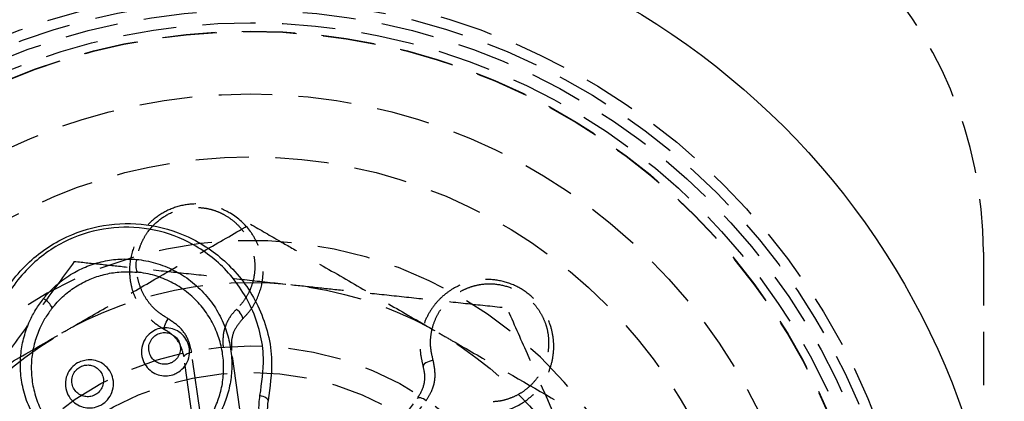
# Model space of a CAD drawing. Units: millimetres. Extents: x 15797 to 71989, y 16432 to 32182.
# Drawn here: x 25259 to 25283, y 24358 to 24367 of the extents above; entities that cross this region are included whole.
import ezdxf

# ---------------------------------------------------------------- set-up
doc = ezdxf.new("R2010")
doc.units = ezdxf.units.MM
doc.header["$MEASUREMENT"] = 0
doc.linetypes.add('HIDDEN', pattern=[1.905, 1.27, -0.635])
doc.layers.add('HERNI_PRVEK', color=4, linetype='Continuous')

# ---------------------------------------------------------------- blocks, each defined once
blk = doc.blocks.new('A$C66CB3505')
at = {"layer": 'HERNI_PRVEK', "linetype": 'HIDDEN'}
for p, q in [((5892.945, 1452.014), (5892.945, 1432.014)), ((5874.241, 1448.195), (5874.042, 1449.623)), ((5875.194, 1448.262), (5874.997, 1449.674)), ((5874.056, 1448.103), (5873.86, 1449.516)), ((5878.573, 1447.383), (5879.433, 1448.521)), ((5878.769, 1447.317), (5879.638, 1448.468))]:
    blk.add_line(p, q, dxfattribs=at)
at = {"layer": 'HERNI_PRVEK', "linetype": 'HIDDEN', "flags": 128}
for points in [[(5875.255, 1450.416), (5875.262, 1450.43), (5875.261, 1450.452), (5875.251, 1450.481), (5875.234, 1450.514), (5875.21, 1450.549), (5875.181, 1450.586), (5875.148, 1450.62), (5875.113, 1450.652)], [(5873.409, 1450.158), (5873.398, 1450.171), (5873.393, 1450.192), (5873.394, 1450.222), (5873.402, 1450.259), (5873.415, 1450.299), (5873.433, 1450.342), (5873.456, 1450.385), (5873.48, 1450.424)], [(5873.86, 1449.516), (5873.861, 1449.532), (5873.87, 1449.548), (5873.886, 1449.564), (5873.908, 1449.58), (5873.936, 1449.594), (5873.969, 1449.606), (5874.004, 1449.616), (5874.042, 1449.623)], [(5879.808, 1449.431), (5879.762, 1449.421), (5879.716, 1449.407), (5879.673, 1449.389), (5879.635, 1449.37), (5879.604, 1449.349), (5879.582, 1449.329), (5879.57, 1449.311), (5879.569, 1449.294)], [(5879.638, 1448.468), (5879.607, 1448.489), (5879.574, 1448.508), (5879.543, 1448.522), (5879.513, 1448.532), (5879.486, 1448.537), (5879.463, 1448.536), (5879.446, 1448.531), (5879.433, 1448.521)]]:
    blk.add_lwpolyline(points, dxfattribs=at)
at = {"layer": 'HERNI_PRVEK', "linetype": 'Continuous', "flags": 128}
blk.add_lwpolyline([(5875.865, 1448.474), (5875.864, 1448.488), (5875.855, 1448.504), (5875.838, 1448.52), (5875.815, 1448.536), (5875.785, 1448.551), (5875.75, 1448.566), (5875.712, 1448.578), (5875.673, 1448.588)], dxfattribs=at)
at = {"layer": 'HERNI_PRVEK', "linetype": 'Continuous'}
blk.add_circle((5875.445, 1442.29), 18, dxfattribs=at)
at = {"layer": 'HERNI_PRVEK', "linetype": 'HIDDEN'}
for radius in [16, 15.75, 15.5, 15.2, 15, 14.992, 13.5, 12, 9, 7.49, 7.49, 6.857]:
    blk.add_circle((5875.445, 1442.29), radius, dxfattribs=at)
for centre, start, end in [((5882.945, 1452.014), 0, 90), ((5875.445, 1442.29), 247.8713, 111.0725), ((5875.445, 1442.29), 114.7926, 247.8713)]:
    blk.add_arc(centre, 10, start, end, dxfattribs=at)
at = {"layer": 'HERNI_PRVEK', "linetype": 'Continuous'}
for centre, start, end in [((5873.098, 1451.699), 159.0224, 204.5374), ((5870.345, 1450.538), 21.2051, 66.7201)]:
    blk.add_arc(centre, 0.392, start, end, dxfattribs=at)
at = {"layer": 'HERNI_PRVEK', "linetype": 'HIDDEN'}
for points, knots in [([(5875.255, 1450.416), (5875.319, 1450.483), (5875.449, 1450.621), (5875.636, 1450.936), (5875.742, 1451.289), (5875.755, 1451.654), (5875.713, 1451.945), (5875.614, 1452.235), (5875.404, 1452.598), (5875.044, 1452.935), (5874.521, 1453.149), (5874.016, 1453.184), (5873.544, 1453.067), (5873.146, 1452.833), (5872.821, 1452.49), (5872.596, 1452.033), (5872.538, 1451.58), (5872.593, 1451.192), (5872.695, 1450.897), (5872.859, 1450.62), (5873.087, 1450.359), (5873.298, 1450.228), (5873.409, 1450.158)], [0, 0, 0, 0, 0.033559, 0.068169, 0.135848, 0.173336, 0.211745, 0.252414, 0.294278, 0.375708, 0.433903, 0.492352, 0.544675, 0.595763, 0.65119, 0.714833, 0.788454, 0.828766, 0.870218, 0.910818, 0.952843, 1, 1, 1, 1]), ([(5873.48, 1450.424), (5873.383, 1450.485), (5873.201, 1450.598), (5872.999, 1450.826), (5872.854, 1451.067), (5872.761, 1451.33), (5872.723, 1451.59), (5872.732, 1451.848), (5872.782, 1452.08), (5872.868, 1452.296), (5873.01, 1452.537), (5873.244, 1452.787), (5873.598, 1452.995), (5873.94, 1453.081), (5874.231, 1453.085), (5874.455, 1453.053), (5874.668, 1452.985), (5874.885, 1452.878), (5875.099, 1452.719), (5875.287, 1452.507), (5875.429, 1452.264), (5875.517, 1452.01), (5875.555, 1451.75), (5875.547, 1451.504), (5875.497, 1451.266), (5875.41, 1451.047), (5875.287, 1450.836), (5875.172, 1450.714), (5875.113, 1450.652)], [0, 0, 0, 0, 0.046732, 0.087133, 0.12902, 0.169117, 0.210365, 0.24672, 0.283921, 0.315478, 0.347699, 0.403307, 0.454689, 0.507249, 0.536101, 0.566017, 0.594834, 0.624481, 0.664342, 0.705788, 0.746298, 0.788036, 0.825497, 0.863871, 0.897441, 0.931767, 0.965384, 1, 1, 1, 1]), ([(5870.945, 1450.085), (5871.052, 1450.146), (5871.509, 1450.41), (5872.316, 1450.876), (5873.365, 1451.482), (5874.411, 1452.086), (5875.1, 1452.483), (5875.445, 1452.683)], [0, 0, 0, 0, 0.070056, 0.299813, 0.530831, 0.765026, 1, 1, 1, 1]), ([(5875.445, 1452.683), (5875.685, 1452.544), (5876.104, 1452.303), (5876.885, 1451.852), (5877.785, 1451.332), (5878.867, 1450.707), (5879.587, 1450.291), (5879.945, 1450.085)], [0, 0, 0, 0, 0.163469, 0.285159, 0.526907, 0.764863, 1, 1, 1, 1]), ([(5871.239, 1451.793), (5870.992, 1451.454), (5870.496, 1450.776), (5869.736, 1449.734), (5868.961, 1448.673), (5868.438, 1447.956), (5868.176, 1447.596)], [0, 0, 0, 0, 0.247269, 0.495363, 0.746874, 1, 1, 1, 1]), ([(5871.239, 1451.793), (5871.455, 1451.77), (5871.888, 1451.724), (5872.638, 1451.643), (5873.491, 1451.552), (5874.452, 1451.449), (5875.425, 1451.344), (5876.078, 1451.274), (5876.406, 1451.239)], [0, 0, 0, 0, 0.128544, 0.257186, 0.441523, 0.626324, 0.812815, 1, 1, 1, 1]), ([(5881.056, 1448.17), (5881.125, 1448.172), (5881.363, 1448.176), (5881.768, 1448.291), (5882.134, 1448.533), (5882.382, 1448.81), (5882.538, 1449.068), (5882.647, 1449.36), (5882.696, 1449.674), (5882.682, 1449.999), (5882.591, 1450.361), (5882.39, 1450.731), (5882.056, 1451.064), (5881.647, 1451.286), (5881.184, 1451.38), (5880.704, 1451.338), (5880.316, 1451.177), (5880.027, 1450.964), (5879.826, 1450.749), (5879.661, 1450.491), (5879.546, 1450.198), (5879.491, 1449.879), (5879.497, 1449.574), (5879.547, 1449.378), (5879.569, 1449.294)], [0, 0, 0, 0, 0.024745, 0.085517, 0.154635, 0.193168, 0.232684, 0.273641, 0.315876, 0.355068, 0.395805, 0.451453, 0.49999, 0.553382, 0.606636, 0.663329, 0.728921, 0.766331, 0.804653, 0.845353, 0.887255, 0.927333, 0.968871, 1, 1, 1, 1]), ([(5879.808, 1449.431), (5879.782, 1449.543), (5879.733, 1449.751), (5879.751, 1450.056), (5879.819, 1450.329), (5879.939, 1450.58), (5880.096, 1450.792), (5880.285, 1450.967), (5880.485, 1451.096), (5880.698, 1451.188), (5880.969, 1451.258), (5881.311, 1451.269), (5881.709, 1451.166), (5882.011, 1450.985), (5882.22, 1450.782), (5882.355, 1450.601), (5882.458, 1450.402), (5882.536, 1450.173), (5882.574, 1449.909), (5882.558, 1449.626), (5882.486, 1449.354), (5882.369, 1449.113), (5882.212, 1448.902), (5882.032, 1448.734), (5881.829, 1448.601), (5881.612, 1448.507), (5881.375, 1448.445), (5881.208, 1448.44), (5881.123, 1448.437)], [0, 0, 0, 0, 0.046732, 0.087133, 0.12902, 0.169117, 0.210365, 0.24672, 0.283921, 0.315478, 0.347699, 0.403307, 0.454689, 0.507249, 0.536101, 0.566017, 0.594834, 0.624481, 0.664342, 0.705788, 0.746298, 0.788036, 0.825497, 0.863871, 0.897441, 0.931767, 0.965384, 1, 1, 1, 1]), ([(5876.406, 1451.239), (5876.64, 1451.214), (5877.109, 1451.163), (5877.895, 1451.079), (5878.76, 1450.986), (5879.704, 1450.885), (5880.643, 1450.784), (5881.262, 1450.718), (5881.572, 1450.685)], [0, 0, 0, 0, 0.134064, 0.268399, 0.450124, 0.632395, 0.816027, 1, 1, 1, 1]), ([(5875.113, 1450.652), (5875.063, 1450.598), (5874.967, 1450.495), (5874.869, 1450.313), (5874.78, 1450.061), (5874.787, 1449.861), (5874.792, 1449.728)], [0, 0, 0, 0, 0.211194, 0.405803, 0.606437, 1, 1, 1, 1]), ([(5883.675, 1445.933), (5883.625, 1446.046), (5883.412, 1446.528), (5882.868, 1447.756), (5882.214, 1449.235), (5881.733, 1450.32), (5881.572, 1450.685)], [0, 0, 0, 0, 0.070073, 0.299888, 0.764967, 1, 1, 1, 1]), ([(5874.042, 1449.623), (5874.024, 1449.707), (5873.98, 1449.913), (5873.801, 1450.208), (5873.587, 1450.352), (5873.48, 1450.424)], [0, 0, 0, 0, 0.256863, 0.62804, 1, 1, 1, 1]), ([(5875.255, 1450.416), (5875.188, 1450.337), (5875.055, 1450.179), (5874.982, 1449.911), (5874.992, 1449.743), (5874.997, 1449.674)], [0, 0, 0, 0, 0.371551, 0.742599, 1, 1, 1, 1]), ([(5866.445, 1447.486), (5866.809, 1447.696), (5867.536, 1448.116), (5868.653, 1448.761), (5869.791, 1449.418), (5870.56, 1449.862), (5870.945, 1450.085)], [0, 0, 0, 0, 0.247269, 0.495363, 0.746874, 1, 1, 1, 1]), ([(5873.86, 1449.516), (5873.833, 1449.619), (5873.781, 1449.825), (5873.602, 1450.04), (5873.458, 1450.128), (5873.409, 1450.158)], [0, 0, 0, 0, 0.394389, 0.789235, 1, 1, 1, 1]), ([(5879.945, 1450.085), (5880.052, 1450.023), (5880.509, 1449.759), (5881.672, 1449.088), (5883.072, 1448.279), (5884.1, 1447.686), (5884.445, 1447.486)], [0, 0, 0, 0, 0.070073, 0.299888, 0.764967, 1, 1, 1, 1]), ([(5879.638, 1448.468), (5879.685, 1448.54), (5879.799, 1448.716), (5879.881, 1449.052), (5879.832, 1449.305), (5879.808, 1449.431)], [0, 0, 0, 0, 0.256863, 0.62804, 1, 1, 1, 1]), ([(5879.433, 1448.521), (5879.488, 1448.612), (5879.597, 1448.795), (5879.622, 1449.074), (5879.582, 1449.237), (5879.569, 1449.294)], [0, 0, 0, 0, 0.3942873, 0.7891336, 1, 1, 1, 1])]:
    blk.add_open_spline(points, degree=3, knots=knots, dxfattribs=at)
at = {"layer": 'HERNI_PRVEK', "linetype": 'Continuous'}
for points, knots in [([(5870.724, 1446.305), (5870.392, 1446.558), (5869.729, 1447.064), (5869.159, 1448.189), (5868.988, 1449.444), (5869.297, 1450.706), (5870.028, 1451.745), (5871.006, 1452.418), (5872.061, 1452.72), (5873.115, 1452.695), (5874.133, 1452.354), (5875.048, 1451.677), (5875.725, 1450.674), (5876.021, 1449.54), (5875.911, 1448.789), (5875.865, 1448.474)], [0, 0, 0, 0, 0.082798, 0.165271, 0.25189, 0.338889, 0.420203, 0.492475, 0.558181, 0.622839, 0.691335, 0.766694, 0.849375, 0.936546, 1, 1, 1, 1]), ([(5875.673, 1448.588), (5875.717, 1448.889), (5875.821, 1449.604), (5875.539, 1450.684), (5874.895, 1451.638), (5874.025, 1452.282), (5873.056, 1452.608), (5872.051, 1452.632), (5871.045, 1452.344), (5870.112, 1451.701), (5869.417, 1450.711), (5869.123, 1449.51), (5869.286, 1448.316), (5869.828, 1447.246), (5870.46, 1446.764), (5870.777, 1446.522)], [0, 0, 0, 0, 0.063513, 0.1509456, 0.2339113, 0.3094092, 0.377827, 0.4421999, 0.5074748, 0.5793009, 0.6603704, 0.7474529, 0.834355, 0.9170967, 1, 1, 1, 1]), ([(5872.732, 1451.84), (5872.74, 1451.839), (5872.755, 1451.837), (5872.927, 1451.817), (5873.245, 1451.748), (5873.681, 1451.564), (5874.078, 1451.299), (5874.413, 1450.97), (5874.68, 1450.588), (5874.866, 1450.182), (5874.977, 1449.753), (5875.012, 1449.334), (5874.978, 1448.917), (5874.882, 1448.53), (5874.727, 1448.162), (5874.522, 1447.832), (5874.265, 1447.533), (5873.967, 1447.278), (5873.628, 1447.07), (5873.235, 1446.907), (5872.803, 1446.811), (5872.346, 1446.794), (5871.898, 1446.857), (5871.456, 1447.003), (5871.043, 1447.233), (5870.676, 1447.538), (5870.377, 1447.901), (5870.152, 1448.31), (5870.01, 1448.735), (5869.945, 1449.172), (5869.955, 1449.59), (5870.031, 1449.995), (5870.156, 1450.342), (5870.314, 1450.646), (5870.438, 1450.814), (5870.5, 1450.898)], [0, 0, 0, 0, 0.0018571, 0.0032998, 0.0376836, 0.0733409, 0.1093356, 0.1464957, 0.1817067, 0.2178922, 0.250826, 0.284581, 0.3149286, 0.3460062, 0.3743033, 0.4032985, 0.4308961, 0.4592454, 0.4868412, 0.5152533, 0.5491283, 0.5804787, 0.6129415, 0.6472455, 0.6827761, 0.7187321, 0.7558549, 0.7911877, 0.8275091, 0.8603826, 0.8940666, 0.923924, 0.9544765, 0.9770609, 1, 1, 1, 1]), ([(5870.5, 1450.898), (5870.515, 1450.916), (5870.617, 1451.042), (5870.836, 1451.262), (5871.178, 1451.506), (5871.549, 1451.687), (5871.93, 1451.802), (5872.331, 1451.862), (5872.597, 1451.847), (5872.732, 1451.84)], [0, 0, 0, 0, 0.028454, 0.196121, 0.369658, 0.522342, 0.679775, 0.837445, 1, 1, 1, 1]), ([(5870.71, 1450.68), (5870.655, 1450.604), (5870.542, 1450.451), (5870.4, 1450.177), (5870.284, 1449.86), (5870.215, 1449.495), (5870.206, 1449.112), (5870.263, 1448.718), (5870.392, 1448.329), (5870.594, 1447.96), (5870.867, 1447.626), (5871.196, 1447.351), (5871.575, 1447.139), (5871.972, 1447.005), (5872.385, 1446.946), (5872.801, 1446.96), (5873.196, 1447.048), (5873.553, 1447.195), (5873.86, 1447.382), (5874.134, 1447.616), (5874.367, 1447.885), (5874.555, 1448.188), (5874.696, 1448.52), (5874.785, 1448.875), (5874.816, 1449.251), (5874.785, 1449.635), (5874.685, 1450.021), (5874.516, 1450.394), (5874.276, 1450.739), (5873.97, 1451.041), (5873.614, 1451.28), (5873.214, 1451.451), (5872.917, 1451.517), (5872.755, 1451.535), (5872.741, 1451.536)], [0, 0, 0, 0, 0.022512, 0.045391, 0.075288, 0.105895, 0.13894, 0.172791, 0.208351, 0.24487, 0.280981, 0.318205, 0.352485, 0.387942, 0.419091, 0.451334, 0.484896, 0.512213, 0.540365, 0.567743, 0.595898, 0.624092, 0.653006, 0.68339, 0.714516, 0.747615, 0.781531, 0.816969, 0.853354, 0.889514, 0.926783, 0.961142, 0.996716, 1, 1, 1, 1]), ([(5870.71, 1450.68), (5870.791, 1450.772), (5870.954, 1450.959), (5871.262, 1451.193), (5871.598, 1451.371), (5871.952, 1451.488), (5872.333, 1451.556), (5872.596, 1451.543), (5872.741, 1451.536)], [0, 0, 0, 0, 0.16161, 0.328353, 0.500007, 0.651885, 0.808393, 1, 1, 1, 1]), ([(5873.182, 1450.158), (5873.186, 1450.16), (5873.245, 1450.186), (5873.367, 1450.216), (5873.545, 1450.203), (5873.713, 1450.138), (5873.857, 1450.019), (5873.962, 1449.851), (5874.004, 1449.646), (5873.969, 1449.433), (5873.859, 1449.249), (5873.72, 1449.139), (5873.571, 1449.075), (5873.417, 1449.051), (5873.239, 1449.079), (5873.076, 1449.16), (5872.941, 1449.294), (5872.853, 1449.474), (5872.832, 1449.685), (5872.89, 1449.893), (5873.013, 1450.063), (5873.129, 1450.128), (5873.182, 1450.158)], [0, 0, 0, 0, 0.00365, 0.052746, 0.100067, 0.148299, 0.199503, 0.254801, 0.313911, 0.374735, 0.433869, 0.488588, 0.51707, 0.565741, 0.613908, 0.662877, 0.715124, 0.771446, 0.831208, 0.891966, 0.950207, 1, 1, 1, 1]), ([(5873.24, 1450.061), (5873.205, 1450.041), (5873.128, 1449.997), (5873.047, 1449.884), (5873.009, 1449.748), (5873.023, 1449.61), (5873.081, 1449.492), (5873.169, 1449.404), (5873.277, 1449.35), (5873.394, 1449.331), (5873.496, 1449.347), (5873.595, 1449.389), (5873.687, 1449.462), (5873.759, 1449.584), (5873.781, 1449.724), (5873.754, 1449.858), (5873.685, 1449.968), (5873.59, 1450.047), (5873.48, 1450.09), (5873.358, 1450.1), (5873.281, 1450.074), (5873.24, 1450.061)], [0, 0, 0, 0, 0.048687, 0.106565, 0.168116, 0.229348, 0.287019, 0.339952, 0.388784, 0.436078, 0.483429, 0.511146, 0.564818, 0.623879, 0.685722, 0.746341, 0.802867, 0.85456, 0.90246, 0.948776, 1, 1, 1, 1]), ([(5871.39, 1449.402), (5871.435, 1449.416), (5871.536, 1449.448), (5871.705, 1449.442), (5871.879, 1449.383), (5872.033, 1449.264), (5872.145, 1449.09), (5872.189, 1448.88), (5872.153, 1448.667), (5872.047, 1448.489), (5871.92, 1448.384), (5871.78, 1448.317), (5871.63, 1448.285), (5871.447, 1448.305), (5871.276, 1448.383), (5871.131, 1448.518), (5871.037, 1448.704), (5871.016, 1448.919), (5871.074, 1449.126), (5871.195, 1449.29), (5871.313, 1449.37), (5871.38, 1449.398), (5871.39, 1449.402)], [0, 0, 0, 0, 0.038763, 0.086472, 0.136622, 0.190653, 0.248759, 0.309395, 0.369399, 0.425584, 0.476965, 0.501422, 0.551515, 0.600784, 0.65188, 0.706977, 0.765886, 0.826699, 0.886041, 0.940956, 0.99112, 1, 1, 1, 1]), ([(5871.419, 1449.293), (5871.413, 1449.29), (5871.37, 1449.272), (5871.329, 1449.244), (5871.267, 1449.186), (5871.21, 1449.109), (5871.173, 1448.973), (5871.187, 1448.832), (5871.249, 1448.71), (5871.343, 1448.622), (5871.456, 1448.57), (5871.577, 1448.557), (5871.677, 1448.578), (5871.769, 1448.622), (5871.853, 1448.691), (5871.923, 1448.81), (5871.946, 1448.95), (5871.916, 1449.088), (5871.843, 1449.201), (5871.742, 1449.279), (5871.628, 1449.319), (5871.517, 1449.323), (5871.449, 1449.302), (5871.419, 1449.293)], [0, 0, 0, 0, 0.00864, 0.056417, 0.057429, 0.111317, 0.17064, 0.232521, 0.292939, 0.349222, 0.400756, 0.449636, 0.498617, 0.522401, 0.572422, 0.627791, 0.688068, 0.749949, 0.809548, 0.864611, 0.914997, 0.962147, 1, 1, 1, 1]), ([(5876.497, 1447.295), (5876.435, 1447.312), (5876.254, 1447.36), (5875.982, 1447.535), (5875.748, 1447.837), (5875.625, 1448.209), (5875.657, 1448.461), (5875.673, 1448.588)], [0, 0, 0, 0, 0.110055, 0.319319, 0.541494, 0.770863, 1, 1, 1, 1]), ([(5875.865, 1448.474), (5875.852, 1448.372), (5875.827, 1448.17), (5875.925, 1447.872), (5876.113, 1447.63), (5876.332, 1447.488), (5876.477, 1447.45), (5876.527, 1447.436)], [0, 0, 0, 0, 0.232112, 0.463099, 0.6847, 0.891578, 1, 1, 1, 1])]:
    blk.add_open_spline(points, degree=3, knots=knots, dxfattribs=at)

msp = doc.modelspace()

# ---------------------------------------------------------------- block references
at = {"layer": 'Defpoints'}
msp.add_blockref('A$C66CB3505', (19389.303, 22909.251), dxfattribs=at)

doc.saveas('drawing.dxf')
